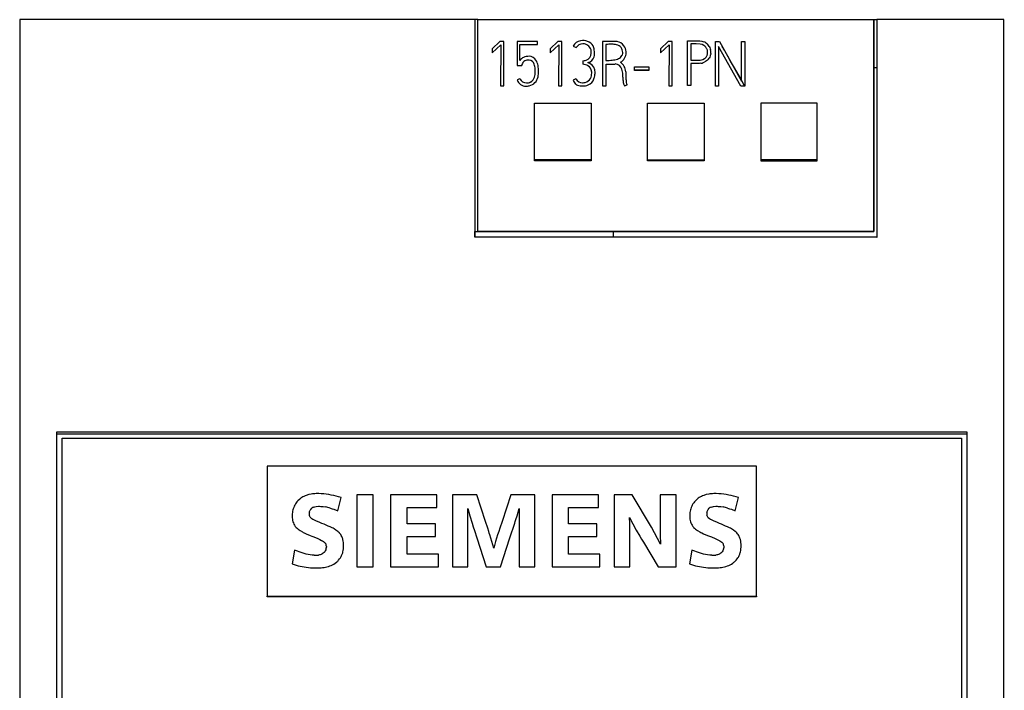
# Model space of a CAD drawing. Extents: x 0 to 35, y 0 to 147.
# Drawn here: x 0 to 35, y 123 to 147 of the extents above; entities that cross this region are included whole.
import ezdxf

# ---------------------------------------------------------------- set-up
doc = ezdxf.new("R2010")
doc.units = 0
doc.layers.add('DEFAULT_255_2_778', color=255, linetype='CONTINUOUS')

msp = doc.modelspace()

# ---------------------------------------------------------------- linework, layer by layer
at = {"layer": 'DEFAULT_255_2_778'}
for p, q in [((16.288, 146.814), (0.189, 146.814)), ((0.189, 146.814), (0.189, 4.814)), ((16.288, 139.114), (16.288, 146.814)), ((16.389, 146.814), (16.288, 146.814)), ((16.384, 139.316), (16.388, 146.814)), ((16.388, 146.814), (30.388, 146.814)), ((16.389, 139.314), (16.389, 146.814)), ((30.389, 139.317), (30.389, 146.814)), ((30.389, 146.814), (30.489, 146.814)), ((30.391, 146.807), (30.391, 139.316)), ((34.989, 146.814), (30.489, 146.814)), ((30.489, 146.814), (30.489, 139.114)), ((30.49, 146.791), (30.49, 139.11)), ((34.989, 7.813), (34.989, 146.814)), ((17.162, 146.046), (16.897, 145.782)), ((16.897, 145.641), (17.195, 145.923)), ((17.302, 146.046), (17.162, 146.046)), ((17.195, 145.923), (17.186, 144.476)), ((17.302, 144.476), (17.302, 146.046)), ((18.501, 146.046), (17.774, 146.046)), ((17.774, 146.046), (17.774, 145.187)), ((17.873, 145.368), (17.873, 145.931)), ((17.873, 145.931), (18.501, 145.931)), ((18.501, 145.931), (18.501, 146.046)), ((19.212, 146.046), (18.948, 145.782)), ((18.948, 145.641), (19.245, 145.923)), ((19.353, 146.046), (19.212, 146.046)), ((19.245, 145.923), (19.237, 144.476)), ((19.353, 144.476), (19.353, 146.046)), ((19.758, 145.881), (19.865, 145.823)), ((20.155, 145.955), (20.155, 145.956)), ((21.271, 146.046), (20.8, 146.046)), ((20.8, 146.046), (20.8, 144.475)), ((20.8, 146.046), (20.8, 146.046)), ((20.915, 145.931), (20.915, 145.368)), ((23.115, 146.046), (22.85, 145.782)), ((22.85, 145.641), (23.148, 145.923)), ((23.255, 146.046), (23.115, 146.046)), ((23.148, 145.923), (23.14, 144.476)), ((23.255, 144.476), (23.255, 146.046)), ((23.803, 144.483), (23.804, 146.07)), ((23.804, 146.07), (24.231, 146.068)), ((24.106, 145.958), (23.917, 145.958)), ((23.917, 145.958), (23.917, 145.375)), ((24.248, 145.952), (24.106, 145.958)), ((24.231, 146.068), (24.301, 146.056)), ((24.316, 145.933), (24.248, 145.952)), ((24.301, 146.056), (24.369, 146.034)), ((24.379, 145.901), (24.316, 145.933)), ((24.416, 145.872), (24.379, 145.901)), ((24.449, 145.838), (24.416, 145.872)), ((24.447, 145.992), (24.482, 145.966)), ((24.482, 145.966), (24.514, 145.936)), ((24.567, 145.866), (24.588, 145.828)), ((24.786, 144.459), (24.786, 146.046)), ((24.786, 146.046), (24.93, 146.046)), ((25.687, 144.459), (24.897, 145.868)), ((24.897, 145.868), (24.897, 144.459)), ((24.93, 146.046), (25.714, 144.642)), ((25.053, 145.824), (25.029, 145.868)), ((25.714, 144.642), (25.714, 146.046)), ((25.714, 146.046), (25.827, 146.046)), ((25.827, 146.046), (25.827, 144.459)), ((16.897, 145.782), (16.897, 145.641)), ((18.948, 145.782), (18.948, 145.641)), ((21.511, 145.649), (21.511, 145.649)), ((22.85, 145.782), (22.85, 145.641)), ((24.475, 145.799), (24.449, 145.838)), ((24.486, 145.778), (24.475, 145.799)), ((24.494, 145.756), (24.486, 145.778)), ((24.51, 145.688), (24.507, 145.711)), ((24.509, 145.617), (24.512, 145.664)), ((24.512, 145.664), (24.51, 145.688)), ((24.603, 145.529), (24.587, 145.489)), ((24.588, 145.828), (24.603, 145.787)), ((24.603, 145.787), (24.615, 145.745)), ((24.62, 145.593), (24.615, 145.571)), ((24.623, 145.615), (24.62, 145.593)), ((25.078, 145.78), (25.053, 145.824)), ((25.103, 145.737), (25.078, 145.78)), ((25.127, 145.693), (25.103, 145.737)), ((25.177, 145.606), (25.127, 145.693)), ((25.226, 145.519), (25.177, 145.606)), ((25.325, 145.344), (25.226, 145.519)), ((17.774, 145.187), (17.939, 145.187)), ((20.097, 145.352), (20.105, 145.236)), ((20.924, 144.475), (20.924, 145.244)), ((20.924, 145.244), (21.238, 145.244)), ((23.917, 145.375), (24.203, 145.375)), ((24.229, 145.265), (23.917, 145.263)), ((23.917, 145.263), (23.917, 144.483)), ((24.203, 145.375), (24.25, 145.38)), ((24.273, 145.27), (24.229, 145.265)), ((24.25, 145.38), (24.342, 145.406)), ((24.342, 145.406), (24.403, 145.441)), ((24.439, 145.329), (24.358, 145.292)), ((24.403, 145.441), (24.422, 145.456)), ((24.422, 145.456), (24.455, 145.489)), ((24.475, 145.354), (24.439, 145.329)), ((24.509, 145.383), (24.475, 145.354)), ((24.587, 145.489), (24.565, 145.451)), ((25.424, 145.17), (25.325, 145.344)), ((25.622, 144.821), (25.424, 145.17)), ((21.928, 145.017), (21.928, 145.142)), ((21.928, 145.142), (22.434, 145.142)), ((22.434, 145.03), (21.928, 145.03)), ((22.434, 145.017), (21.928, 145.017)), ((22.434, 145.142), (22.434, 145.03)), ((22.434, 145.03), (22.434, 145.017)), ((25.819, 144.472), (25.622, 144.821)), ((30.489, 145.114), (30.389, 145.114)), ((17.186, 144.476), (17.302, 144.476)), ((19.237, 144.476), (19.353, 144.476)), ((19.857, 144.715), (19.758, 144.674)), ((20.8, 144.475), (20.924, 144.475)), ((21.569, 144.467), (21.668, 144.509)), ((23.14, 144.476), (23.255, 144.476)), ((23.917, 144.483), (23.803, 144.483)), ((24.897, 144.459), (24.786, 144.459)), ((25.827, 144.459), (25.687, 144.459)), ((18.388, 141.82), (18.388, 143.859)), ((18.388, 143.859), (20.388, 143.859)), ((20.388, 143.859), (20.388, 141.859)), ((22.389, 141.859), (22.389, 143.859)), ((22.389, 143.859), (24.389, 143.859)), ((22.389, 141.859), (22.389, 143.859)), ((22.389, 143.859), (24.389, 143.859)), ((24.389, 143.859), (24.389, 141.82)), ((24.389, 143.859), (24.389, 141.82)), ((28.389, 143.859), (26.389, 143.859)), ((26.389, 143.859), (26.389, 141.859)), ((28.389, 141.859), (28.389, 143.859)), ((20.388, 141.859), (18.388, 141.859)), ((20.388, 141.82), (18.388, 141.82)), ((20.388, 141.859), (20.388, 141.82)), ((22.389, 141.82), (22.389, 141.859)), ((22.389, 141.859), (24.389, 141.859)), ((22.389, 141.82), (22.389, 141.859)), ((22.389, 141.859), (24.389, 141.859)), ((24.389, 141.82), (22.389, 141.82)), ((24.389, 141.82), (22.389, 141.82)), ((28.389, 141.858), (26.389, 141.858)), ((26.389, 141.858), (26.389, 141.82)), ((26.389, 141.82), (28.389, 141.82)), ((28.389, 141.82), (28.389, 141.858)), ((35.001, 140.358), (34.989, 140.358)), ((35.001, 140.352), (34.989, 140.352)), ((16.285, 139.118), (16.285, 139.316)), ((16.285, 139.316), (16.389, 139.314)), ((16.289, 139.314), (16.389, 139.314)), ((30.391, 139.316), (16.384, 139.316)), ((16.389, 139.314), (30.389, 139.314)), ((21.188, 139.114), (21.188, 139.314)), ((30.389, 139.314), (30.389, 139.317)), ((30.49, 139.11), (16.285, 139.118)), ((30.489, 139.114), (16.288, 139.114)), ((34.989, 138.739), (35.001, 138.739)), ((34.989, 138.736), (35.001, 138.736)), ((33.689, 132.214), (1.488, 132.214)), ((1.488, 132.214), (1.488, 20.364)), ((33.688, 132.149), (1.488, 132.149)), ((1.688, 82.914), (1.688, 132.002)), ((1.688, 132.002), (33.488, 132.002)), ((33.488, 132.002), (33.488, 82.914)), ((33.689, 20.364), (33.689, 132.214)), ((26.239, 131.014), (8.939, 131.014)), ((8.939, 131.014), (8.939, 126.413)), ((26.239, 126.413), (26.239, 131.014)), ((10.125, 129.875), (10.089, 129.847)), ((10.162, 129.9), (10.125, 129.875)), ((10.408, 130.004), (10.323, 129.978)), ((10.496, 130.022), (10.408, 130.004)), ((10.763, 130.039), (10.674, 130.039)), ((10.853, 130.036), (10.763, 130.039)), ((11.434, 129.436), (11.551, 129.903)), ((12.692, 129.995), (12.111, 129.995)), ((12.111, 129.995), (12.111, 127.454)), ((12.692, 127.454), (12.692, 129.995)), ((14.939, 129.995), (13.304, 129.995)), ((13.304, 129.995), (13.304, 127.454)), ((14.939, 129.546), (14.939, 129.995)), ((16.353, 129.994), (15.491, 129.994)), ((15.491, 129.994), (15.491, 127.453)), ((16.659, 129.054), (16.353, 129.994)), ((17.551, 129.994), (17.242, 129.053)), ((18.404, 129.994), (17.551, 129.994)), ((18.404, 127.453), (18.404, 129.994)), ((20.65, 129.995), (19.016, 129.995)), ((19.016, 129.995), (19.016, 127.454)), ((20.65, 129.546), (20.65, 129.995)), ((21.844, 129.995), (21.202, 129.995)), ((21.202, 129.995), (21.202, 127.454)), ((22.532, 128.851), (21.844, 129.995)), ((23.396, 129.995), (22.836, 129.995)), ((22.836, 129.995), (22.836, 129.124)), ((23.396, 127.454), (23.396, 129.995)), ((24.178, 129.875), (24.142, 129.847)), ((24.216, 129.9), (24.178, 129.875)), ((24.462, 130.004), (24.376, 129.978)), ((24.55, 130.022), (24.462, 130.004)), ((24.817, 130.039), (24.727, 130.039)), ((24.906, 130.036), (24.817, 130.039)), ((25.487, 129.436), (25.604, 129.903)), ((9.862, 129.506), (9.849, 129.461)), ((9.878, 129.55), (9.862, 129.506)), ((10.089, 129.847), (10.023, 129.784)), ((10.477, 129.482), (10.514, 129.52)), ((10.587, 129.563), (10.627, 129.576)), ((10.627, 129.576), (10.668, 129.585)), ((10.668, 129.585), (10.752, 129.592)), ((10.752, 129.592), (10.794, 129.592)), ((10.794, 129.592), (10.836, 129.59)), ((10.836, 129.59), (10.919, 129.582)), ((10.919, 129.582), (11.003, 129.568)), ((11.166, 129.528), (11.234, 129.507)), ((11.234, 129.507), (11.3, 129.484)), ((13.886, 129.546), (14.939, 129.546)), ((13.886, 128.968), (13.886, 129.546)), ((16.028, 127.453), (16.028, 129.51)), ((16.028, 129.51), (16.101, 129.25)), ((17.773, 129.25), (17.844, 129.51)), ((17.844, 129.51), (17.844, 127.453)), ((19.597, 129.546), (20.65, 129.546)), ((19.597, 128.968), (19.597, 129.546)), ((23.916, 129.506), (23.903, 129.461)), ((23.931, 129.55), (23.916, 129.506)), ((24.142, 129.847), (24.077, 129.784)), ((24.531, 129.482), (24.568, 129.52)), ((24.641, 129.563), (24.681, 129.576)), ((24.681, 129.576), (24.722, 129.585)), ((24.722, 129.585), (24.806, 129.592)), ((24.806, 129.592), (24.848, 129.592)), ((24.848, 129.592), (24.889, 129.59)), ((24.889, 129.59), (24.973, 129.582)), ((24.973, 129.582), (25.056, 129.568)), ((25.22, 129.528), (25.287, 129.507)), ((25.287, 129.507), (25.354, 129.484)), ((9.824, 129.276), (9.823, 129.229)), ((9.823, 129.229), (9.826, 129.182)), ((10.438, 129.249), (10.43, 129.276)), ((10.431, 129.384), (10.438, 129.411)), ((10.438, 129.411), (10.448, 129.436)), ((10.449, 129.225), (10.438, 129.249)), ((10.448, 129.436), (10.461, 129.459)), ((10.464, 129.202), (10.449, 129.225)), ((10.461, 129.459), (10.477, 129.482)), ((10.482, 129.182), (10.464, 129.202)), ((10.523, 129.149), (10.482, 129.182)), ((11.3, 129.484), (11.434, 129.436)), ((16.101, 129.25), (16.181, 128.992)), ((17.733, 129.12), (17.773, 129.25)), ((21.759, 128.982), (21.753, 129.2)), ((21.753, 129.2), (21.985, 128.751)), ((23.877, 129.276), (23.877, 129.229)), ((23.877, 129.229), (23.879, 129.182)), ((24.484, 129.384), (24.492, 129.411)), ((24.492, 129.249), (24.484, 129.276)), ((24.492, 129.411), (24.502, 129.436)), ((24.503, 129.225), (24.492, 129.249)), ((24.502, 129.436), (24.515, 129.459)), ((24.518, 129.202), (24.503, 129.225)), ((24.515, 129.459), (24.531, 129.482)), ((24.535, 129.182), (24.518, 129.202)), ((24.576, 129.149), (24.535, 129.182)), ((25.354, 129.484), (25.487, 129.436)), ((9.839, 129.09), (9.851, 129.045)), ((9.851, 129.045), (9.866, 129.001)), ((9.908, 128.919), (9.934, 128.881)), ((9.934, 128.881), (9.964, 128.846)), ((10.556, 129.128), (10.523, 129.149)), ((10.591, 129.109), (10.556, 129.128)), ((10.661, 129.076), (10.591, 129.109)), ((10.804, 129.013), (10.661, 129.076)), ((10.876, 128.984), (10.804, 129.013)), ((10.949, 128.954), (10.876, 128.984)), ((11.092, 128.894), (10.949, 128.954)), ((11.164, 128.863), (11.092, 128.894)), ((11.235, 128.83), (11.164, 128.863)), ((11.27, 128.813), (11.235, 128.83)), ((11.304, 128.794), (11.27, 128.813)), ((14.886, 128.968), (13.886, 128.968)), ((14.886, 128.519), (14.886, 128.968)), ((16.181, 128.992), (16.223, 128.864)), ((16.223, 128.864), (16.265, 128.735)), ((16.735, 128.819), (16.659, 129.054)), ((16.773, 128.701), (16.735, 128.819)), ((17.164, 128.818), (17.126, 128.701)), ((17.242, 129.053), (17.164, 128.818)), ((17.522, 128.479), (17.691, 128.992)), ((17.691, 128.992), (17.712, 129.056)), ((17.712, 129.056), (17.733, 129.12)), ((20.597, 128.968), (19.597, 128.968)), ((20.597, 128.519), (20.597, 128.968)), ((21.761, 128.764), (21.759, 128.982)), ((22.845, 128.253), (22.532, 128.851)), ((22.836, 129.124), (22.836, 128.906)), ((22.836, 128.906), (22.836, 128.797)), ((23.892, 129.09), (23.904, 129.045)), ((23.904, 129.045), (23.919, 129.001)), ((23.961, 128.919), (23.988, 128.881)), ((23.988, 128.881), (24.018, 128.846)), ((24.61, 129.128), (24.576, 129.149)), ((24.644, 129.109), (24.61, 129.128)), ((24.715, 129.076), (24.644, 129.109)), ((24.858, 129.013), (24.715, 129.076)), ((24.93, 128.984), (24.858, 129.013)), ((25.002, 128.954), (24.93, 128.984)), ((25.146, 128.894), (25.002, 128.954)), ((25.218, 128.863), (25.146, 128.894)), ((25.288, 128.83), (25.218, 128.863)), ((25.323, 128.813), (25.288, 128.83)), ((25.358, 128.794), (25.323, 128.813)), ((10.03, 128.783), (10.066, 128.755)), ((10.066, 128.755), (10.104, 128.729)), ((10.104, 128.729), (10.182, 128.682)), ((10.182, 128.682), (10.215, 128.665)), ((10.215, 128.665), (10.248, 128.649)), ((10.248, 128.649), (10.316, 128.619)), ((10.316, 128.619), (10.453, 128.561)), ((10.453, 128.561), (10.521, 128.533)), ((10.521, 128.533), (10.59, 128.505)), ((10.59, 128.505), (10.727, 128.447)), ((11.371, 128.752), (11.304, 128.794)), ((11.433, 128.705), (11.371, 128.752)), ((11.462, 128.679), (11.433, 128.705)), ((11.49, 128.65), (11.462, 128.679)), ((13.886, 127.902), (13.886, 128.519)), ((13.886, 128.519), (14.886, 128.519)), ((16.265, 128.735), (16.349, 128.479)), ((16.349, 128.479), (16.686, 127.453)), ((16.792, 128.642), (16.773, 128.701)), ((16.811, 128.584), (16.792, 128.642)), ((16.882, 128.347), (16.811, 128.584)), ((17.087, 128.583), (17.014, 128.346)), ((17.106, 128.642), (17.087, 128.583)), ((17.126, 128.701), (17.106, 128.642)), ((17.185, 127.453), (17.522, 128.479)), ((19.597, 127.902), (19.597, 128.519)), ((19.597, 128.519), (20.597, 128.519)), ((21.762, 128.545), (21.761, 128.764)), ((21.762, 128.327), (21.762, 128.545)), ((21.985, 128.751), (22.112, 128.533)), ((22.112, 128.533), (22.178, 128.425)), ((22.836, 128.797), (22.836, 128.689)), ((22.836, 128.689), (22.838, 128.471)), ((22.838, 128.471), (22.84, 128.362)), ((24.084, 128.783), (24.12, 128.755)), ((24.12, 128.755), (24.157, 128.729)), ((24.157, 128.729), (24.235, 128.682)), ((24.235, 128.682), (24.268, 128.665)), ((24.268, 128.665), (24.302, 128.649)), ((24.302, 128.649), (24.37, 128.619)), ((24.37, 128.619), (24.506, 128.561)), ((24.506, 128.561), (24.575, 128.533)), ((24.575, 128.533), (24.644, 128.505)), ((24.644, 128.505), (24.78, 128.447)), ((25.424, 128.752), (25.358, 128.794)), ((25.486, 128.705), (25.424, 128.752)), ((25.516, 128.679), (25.486, 128.705)), ((25.543, 128.65), (25.516, 128.679)), ((10.727, 128.447), (10.795, 128.417)), ((10.795, 128.417), (10.862, 128.384)), ((10.862, 128.384), (10.894, 128.367)), ((10.894, 128.367), (10.926, 128.348)), ((10.926, 128.348), (10.957, 128.327)), ((10.957, 128.327), (10.983, 128.3)), ((10.983, 128.3), (10.995, 128.285)), ((10.995, 128.285), (11.005, 128.269)), ((11.029, 128.197), (11.031, 128.159)), ((11.031, 128.159), (11.029, 128.12)), ((11.64, 128.251), (11.636, 128.306)), ((11.641, 128.195), (11.64, 128.251)), ((16.948, 128.108), (16.882, 128.347)), ((17.014, 128.346), (16.948, 128.108)), ((21.762, 127.454), (21.762, 128.327)), ((22.178, 128.425), (22.243, 128.317)), ((22.243, 128.317), (22.765, 127.454)), ((22.84, 128.362), (22.845, 128.253)), ((24.78, 128.447), (24.848, 128.417)), ((24.848, 128.417), (24.915, 128.384)), ((24.915, 128.384), (24.948, 128.367)), ((24.948, 128.367), (24.98, 128.348)), ((24.98, 128.348), (25.01, 128.327)), ((25.01, 128.327), (25.037, 128.3)), ((25.037, 128.3), (25.049, 128.285)), ((25.049, 128.285), (25.059, 128.269)), ((25.082, 128.197), (25.085, 128.159)), ((25.085, 128.159), (25.082, 128.12)), ((25.694, 128.251), (25.689, 128.306)), ((25.695, 128.195), (25.694, 128.251)), ((9.903, 128.041), (9.82, 127.553)), ((10.177, 127.941), (9.903, 128.041)), ((10.316, 127.902), (10.177, 127.941)), ((10.459, 127.874), (10.316, 127.902)), ((10.531, 127.864), (10.459, 127.874)), ((10.604, 127.859), (10.531, 127.864)), ((10.785, 127.87), (10.749, 127.864)), ((10.821, 127.879), (10.785, 127.87)), ((10.919, 127.928), (10.888, 127.908)), ((10.948, 127.953), (10.919, 127.928)), ((10.972, 127.981), (10.948, 127.953)), ((10.993, 128.012), (10.972, 127.981)), ((11.01, 128.046), (10.993, 128.012)), ((11.022, 128.083), (11.01, 128.046)), ((11.5, 127.727), (11.531, 127.772)), ((11.615, 127.975), (11.626, 128.03)), ((11.626, 128.03), (11.634, 128.085)), ((14.994, 127.902), (13.886, 127.902)), ((14.994, 127.454), (14.994, 127.902)), ((20.706, 127.902), (19.597, 127.902)), ((20.706, 127.454), (20.706, 127.902)), ((23.957, 128.041), (23.873, 127.553)), ((24.23, 127.941), (23.957, 128.041)), ((24.37, 127.902), (24.23, 127.941)), ((24.512, 127.874), (24.37, 127.902)), ((24.585, 127.864), (24.512, 127.874)), ((24.657, 127.859), (24.585, 127.864)), ((24.839, 127.87), (24.802, 127.864)), ((24.874, 127.879), (24.839, 127.87)), ((24.973, 127.928), (24.942, 127.908)), ((25.001, 127.953), (24.973, 127.928)), ((25.026, 127.981), (25.001, 127.953)), ((25.047, 128.012), (25.026, 127.981)), ((25.064, 128.046), (25.047, 128.012)), ((25.075, 128.083), (25.064, 128.046)), ((25.554, 127.727), (25.585, 127.772)), ((25.669, 127.975), (25.68, 128.03)), ((25.68, 128.03), (25.688, 128.085)), ((9.82, 127.553), (10.031, 127.489)), ((10.031, 127.489), (10.247, 127.444)), ((10.247, 127.444), (10.465, 127.418)), ((10.465, 127.418), (10.685, 127.409)), ((11.104, 127.463), (11.155, 127.479)), ((11.155, 127.479), (11.205, 127.499)), ((11.205, 127.499), (11.3, 127.547)), ((11.3, 127.547), (11.345, 127.577)), ((11.345, 127.577), (11.388, 127.61)), ((11.466, 127.685), (11.5, 127.727)), ((12.111, 127.454), (12.692, 127.454)), ((13.304, 127.454), (14.994, 127.454)), ((15.491, 127.453), (16.028, 127.453)), ((16.686, 127.453), (17.185, 127.453)), ((17.844, 127.453), (18.404, 127.453)), ((19.016, 127.454), (20.706, 127.454)), ((21.202, 127.454), (21.762, 127.454)), ((22.765, 127.454), (23.396, 127.454)), ((23.873, 127.553), (24.085, 127.489)), ((24.085, 127.489), (24.3, 127.444)), ((24.3, 127.444), (24.519, 127.418)), ((24.519, 127.418), (24.738, 127.409)), ((25.157, 127.463), (25.209, 127.479)), ((25.209, 127.479), (25.258, 127.499)), ((25.258, 127.499), (25.354, 127.547)), ((25.354, 127.547), (25.399, 127.577)), ((25.399, 127.577), (25.442, 127.61)), ((25.519, 127.685), (25.554, 127.727)), ((8.939, 126.391), (8.939, 126.413)), ((8.939, 126.413), (26.239, 126.413)), ((26.239, 126.391), (8.939, 126.391)), ((26.239, 126.413), (26.239, 126.391))]:
    msp.add_line(p, q, dxfattribs=at)
for centre, radius, start, end in [((20.26, 145.544), 0.604, 138.6089, 146.1204), ((20.093, 145.709), 0.37, 90.0825, 140.7021), ((20.092, 145.706), 0.255, 89.5418, 152.6509), ((20.089, 145.605), 0.474, 75.7324, 89.6064), ((20.092, 145.606), 0.355, 79.8851, 89.758), ((20.061, 145.58), 0.387, 48.808, 75.9548), ((20.032, 145.381), 0.705, 65.1954, 75.7545), ((20.144, 145.689), 0.251, 0.5225, 46.7057), ((20.167, 145.732), 0.332, 15.8185, 60.8), ((21.195, 143.968), 1.982, 98.0089, 98.1068), ((21.146, 144.332), 1.616, 94.5508, 98.0919), ((21.113, 144.758), 1.188, 90.1228, 94.5755), ((21.11, 144.959), 0.988, 89.2527, 90.003), ((21.125, 145.283), 0.663, 75.3858, 90.1124), ((21.194, 145.452), 0.6, 79.0924, 82.5506), ((21.223, 145.633), 0.299, 40.4112, 76.6366), ((21.253, 145.674), 0.37, 35.944, 81.6457), ((21.165, 145.637), 0.464, 5.6481, 33.3009), ((24.186, 145.598), 0.473, 56.5124, 67.2202), ((24.228, 145.662), 0.396, 31.09, 43.7267), ((18.191, 145.04), 0.477, 88.4355, 113.3991), ((18.184, 145.208), 0.31, 33.3277, 86.361), ((20.147, 145.626), 0.252, 285.9971, 1.4656), ((19.995, 145.631), 0.404, 0.3493, 8.5365), ((20.083, 145.633), 0.316, 359.9869, 0.1446), ((19.89, 145.646), 0.621, 359.0385, 16.483), ((19.343, 145.648), 1.169, 352.7521, 357.432), ((19.566, 145.636), 0.945, 357.5216, 359.9726), ((21.272, 145.631), 0.356, 295.9908, 2.5595), ((21.213, 145.648), 0.298, 0.3245, 37.0927), ((21.305, 145.645), 0.206, 318.6196, 1.3353), ((21.071, 145.646), 0.558, 0.0396, 3.7433), ((24.269, 145.642), 0.24, 320.6522, 331.9002), ((24.264, 145.644), 0.245, 331.8738, 342.7921), ((24.214, 145.655), 0.298, 10.7852, 19.8321), ((24.233, 145.657), 0.279, 342.1348, 351.8029), ((24.237, 145.655), 0.387, 340.979, 347.454), ((24.196, 145.654), 0.429, 7.8287, 12.2354), ((24.211, 145.656), 0.414, 6.302, 7.8202), ((24.219, 145.657), 0.406, 0.1936, 6.3342), ((24.219, 145.657), 0.405, 354.0594, 0.0029), ((24.207, 145.657), 0.418, 0, 0.1942), ((18.129, 145.199), 0.307, 114.5867, 146.5701), ((18.178, 145.163), 0.24, 135.0225, 174.2853), ((18.156, 145.157), 0.229, 87.6873, 130.1228), ((18.172, 144.984), 0.402, 89.9986, 90.9268), ((18.171, 144.935), 0.451, 85.8831, 89.9329), ((18.187, 145.184), 0.201, 15.1164, 85.1841), ((17.797, 145.032), 0.619, 3.6293, 19.3601), ((18.006, 145.101), 0.517, 10.014, 32.3102), ((17.415, 144.983), 1.119, 359.3704, 10.7012), ((19.999, 145.964), 0.619, 279.1245, 290.5865), ((20.065, 144.787), 0.452, 61.5533, 84.8907), ((20.213, 145.589), 0.303, 282.5961, 342.9547), ((20.092, 144.791), 0.536, 61.0536, 69.6749), ((20.15, 144.957), 0.262, 3.3204, 60.1449), ((20.198, 144.963), 0.335, 357.2872, 62.7185), ((20.927, 147.178), 1.81, 269.6213, 276.7497), ((21.046, 146.221), 0.845, 276.3915, 288.8685), ((21.244, 145.001), 0.244, 13.3584, 91.3059), ((21.219, 145.738), 0.333, 287.6145, 316.3841), ((21.167, 144.941), 0.452, 3.8555, 54.7492), ((24.196, 145.762), 0.497, 278.9266, 289.1142), ((24.248, 145.658), 0.379, 313.5167, 326.8221), ((17.716, 144.988), 0.703, 342.9281, 358.631), ((17.217, 144.975), 1.202, 359.848, 4.594), ((17.758, 144.963), 0.776, 347.148, 0.6129), ((20.039, 144.907), 0.374, 331.6347, 1.8684), ((19.783, 144.918), 0.63, 0.0861, 4.847), ((19.766, 144.974), 0.769, 345.4712, 352.7957), ((19.967, 144.948), 0.566, 352.8669, 359.8482), ((20.793, 144.832), 0.724, 3.4835, 18.1223), ((20.196, 144.776), 1.323, 359.8722, 4.3122), ((26.956, 144.96), 5.337, 179.8774, 181.9244), ((22.74, 134.858), 11, 116.7264, 116.8347), ((18.145, 144.847), 0.409, 205.0617, 232.2161), ((32.386, 115.677), 32.47, 116.5494, 116.7085), ((18.114, 144.843), 0.269, 206.5226, 268.0495), ((18.084, 144.785), 0.323, 234.0402, 271.3466), ((18.113, 144.888), 0.313, 268.5129, 296.6075), ((18.069, 145.08), 0.62, 280.4724, 282.5562), ((18.124, 144.866), 0.399, 281.6083, 349.1014), ((18.111, 144.857), 0.287, 299.6564, 344.8045), ((19.988, 144.724), 0.236, 192.26, 232.948), ((20.179, 144.932), 0.518, 229.9785, 238.2569), ((20.074, 144.822), 0.242, 206.0734, 273.3749), ((20.141, 145.579), 1.112, 257.8406, 263.2129), ((20.106, 145.28), 0.811, 263.188, 269.8215), ((20.088, 144.98), 0.4, 270.0199, 272.5249), ((20.113, 144.959), 0.49, 268.7975, 291.394), ((20.08, 145.095), 0.515, 272.8352, 282.0197), ((20.101, 144.892), 0.313, 286.0629, 328.7194), ((20.152, 144.831), 0.357, 293.0435, 342.601), ((19.943, 144.922), 0.584, 340.2265, 346.0683), ((22.87, 144.721), 1.352, 177.7768, 179.9577), ((22.301, 144.711), 0.783, 179.241, 190.3563), ((21.828, 144.621), 0.301, 189.6895, 210.7369), ((23.766, 144.848), 2.145, 181.7791, 185.5424), ((22.193, 144.688), 0.564, 184.795, 194.4393), ((21.707, 144.556), 0.0612, 188.4814, 230.5694), ((18.089, 144.96), 0.498, 270.299, 280.7539), ((10.58, 129.242), 0.78, 109.2775, 122.4167), ((10.712, 128.703), 1.336, 91.645, 99.2965), ((10.694, 127.466), 2.575, 78.5539, 86.4636), ((10.538, 126.68), 3.376, 72.5669, 78.62), ((24.634, 129.242), 0.78, 109.2775, 122.4167), ((24.766, 128.703), 1.336, 91.645, 99.2965), ((24.747, 127.466), 2.575, 78.5539, 86.4636), ((24.592, 126.68), 3.376, 72.5669, 78.62), ((10.567, 129.281), 0.74, 151.5204, 158.678), ((10.592, 129.268), 0.768, 144.6594, 151.5661), ((10.557, 129.295), 0.724, 137.53, 144.8198), ((10.685, 129.314), 0.268, 111.4378, 129.5826), ((10.683, 127.925), 1.674, 73.2372, 79.0039), ((24.621, 129.281), 0.74, 151.5204, 158.678), ((24.646, 129.268), 0.768, 144.6594, 151.5661), ((24.611, 129.295), 0.724, 137.53, 144.8198), ((24.739, 129.314), 0.268, 111.4378, 129.5826), ((24.737, 127.925), 1.674, 73.2372, 79.0039), ((10.678, 129.253), 0.855, 165.9096, 178.4132), ((10.509, 129.233), 0.685, 184.2649, 192.0475), ((10.699, 129.327), 0.274, 167.8758, 179.2814), ((10.655, 129.325), 0.231, 178.7533, 180.0019), ((10.657, 129.325), 0.233, 180.0155, 192.3139), ((24.732, 129.253), 0.855, 165.9096, 178.4132), ((24.563, 129.233), 0.685, 184.2649, 192.0475), ((24.753, 129.327), 0.274, 167.8758, 179.2814), ((24.709, 129.325), 0.231, 178.7533, 180.0019), ((24.711, 129.325), 0.233, 180.0155, 192.3139), ((10.328, 129.184), 0.497, 201.5985, 212.2533), ((10.46, 129.302), 0.674, 222.6356, 230.3887), ((24.382, 129.184), 0.497, 201.5985, 212.2533), ((24.513, 129.302), 0.674, 222.6356, 230.3887), ((11.131, 128.312), 0.493, 24.7526, 43.2877), ((11.04, 128.266), 0.595, 14.5195, 25.1448), ((25.184, 128.312), 0.493, 24.7526, 43.2877), ((25.093, 128.266), 0.595, 14.5195, 25.1448), ((10.825, 128.171), 0.205, 18.0102, 28.6636), ((10.804, 128.165), 0.226, 7.9001, 17.6424), ((10.686, 128.164), 0.346, 347.9338, 352.6792), ((10.895, 128.229), 0.745, 5.9068, 14.4154), ((10.6, 128.202), 1.041, 353.5344, 359.6169), ((24.879, 128.171), 0.205, 18.0102, 28.6636), ((24.858, 128.165), 0.226, 7.9001, 17.6424), ((24.739, 128.164), 0.346, 347.9338, 352.6792), ((24.948, 128.229), 0.745, 5.9068, 14.4154), ((24.653, 128.202), 1.041, 353.5344, 359.6169), ((10.655, 128.992), 1.134, 267.4197, 269.9044), ((10.653, 128.737), 0.88, 269.9929, 270.8359), ((10.659, 128.523), 0.666, 270.5998, 277.7567), ((10.72, 128.212), 0.347, 286.8266, 298.9769), ((10.557, 128.19), 0.477, 346.9195, 348.0716), ((10.949, 128.131), 0.684, 328.3347, 337.5562), ((10.896, 128.15), 0.74, 337.7664, 346.3459), ((24.709, 128.992), 1.134, 267.4197, 269.9044), ((24.707, 128.737), 0.88, 269.9929, 270.8359), ((24.713, 128.523), 0.666, 270.5998, 277.7567), ((24.774, 128.212), 0.347, 286.8266, 298.9769), ((24.611, 128.19), 0.477, 346.9195, 348.0716), ((25.003, 128.131), 0.684, 328.3347, 337.5562), ((24.95, 128.15), 0.74, 337.7664, 346.3459), ((10.691, 129.223), 1.814, 269.7958, 276.4858), ((10.757, 128.652), 1.239, 276.4596, 286.2768), ((10.952, 128.139), 0.686, 309.4786, 318.4928), ((24.745, 129.223), 1.814, 269.7958, 276.4858), ((24.81, 128.652), 1.239, 276.4596, 286.2768), ((25.006, 128.139), 0.686, 309.4786, 318.4928)]:
    msp.add_arc(centre, radius, start, end, dxfattribs=at)

doc.saveas('drawing.dxf')
